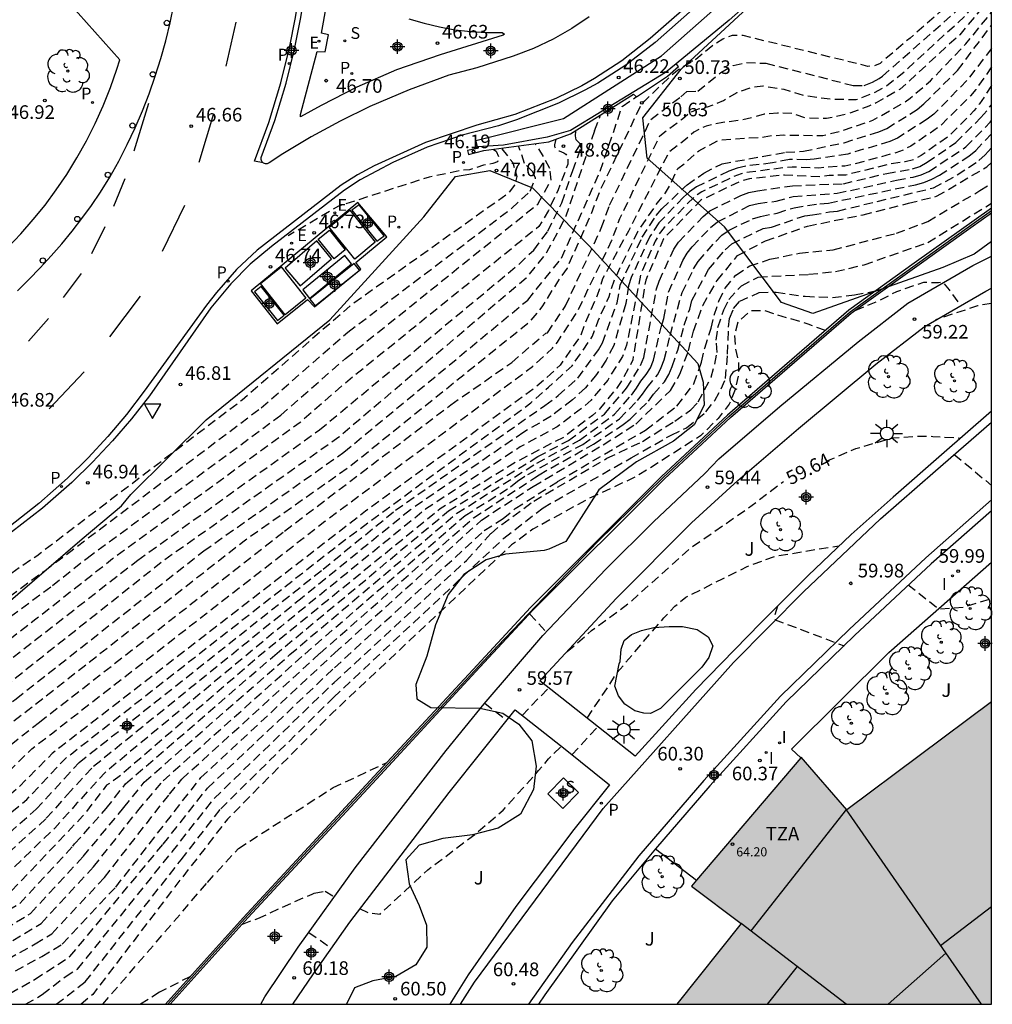
# Model space of a CAD drawing. Units: metres. Extents: x 579944 to 580295, y 4794040 to 4794290.
# Drawn here: x 580241 to 580294, y 4794040 to 4794094 of the extents above; entities that cross this region are included whole.
import ezdxf

# ---------------------------------------------------------------- set-up
doc = ezdxf.new("R2010")
doc.units = ezdxf.units.M
doc.header["$MEASUREMENT"] = 0
doc.linetypes.add('TRAZOS_NORMALES', pattern=[0.75, 0.5, -0.25])
for name, color, linetype in [('010106', 9, 'Continuous'), ('020194', 31, 'TRAZOS_NORMALES'), ('020195', 30, 'TRAZOS_NORMALES'), ('020204', 9, 'Continuous'), ('020307', 24, 'Continuous'), ('020308', 9, 'Continuous'), ('060108', 9, 'Continuous'), ('060113', 4, 'Continuous'), ('060124', 9, 'Continuous'), ('060134', 9, 'Continuous'), ('070105', 6, 'Continuous'), ('070108', 9, 'Continuous'), ('070111', 6, 'Continuous'), ('070112', 6, 'Continuous'), ('080109', 9, 'Continuous'), ('080110', 9, 'Continuous'), ('080201', 9, 'Continuous'), ('080303', 9, 'Continuous'), ('080311', 9, 'Continuous'), ('090111', 4, 'Continuous'), ('100105', 3, 'Continuous'), ('100106', 63, 'Continuous'), ('100116', 71, 'Continuous'), ('100202', 3, 'Continuous'), ('100302', 7, 'Continuous'), ('210203', 4, 'Continuous'), ('210204', 9, 'Continuous'), ('210205', 4, 'Continuous'), ('210303', 4, 'Continuous'), ('210304', 9, 'Continuous'), ('210305', 4, 'Continuous'), ('220205', 1, 'Continuous'), ('220207', 9, 'Continuous'), ('220305', 1, 'Continuous'), ('220307', 9, 'Continuous'), ('250206', 9, 'Continuous'), ('260101', 9, 'Continuous'), ('260202', 9, 'Continuous'), ('260205', 9, 'Continuous'), ('270104', 9, 'Continuous'), ('270204', 9, 'Continuous'), ('270304', 9, 'Continuous'), ('990501', 21, 'Continuous'), ('Centroides', 1, 'Continuous')]:
    doc.layers.add(name, color=color, linetype=linetype)
doc.layers.add('080111', color=7, linetype='Continuous', lineweight=30)
doc.styles.add('ARIAL', font='arial.ttf', dxfattribs={"height": 1})
doc.styles.add('ARIALI', font='ariali.ttf', dxfattribs={"height": 1})
doc.styles.add('ROMANS', font='romans__.ttf', dxfattribs={"height": 1})

# ---------------------------------------------------------------- blocks, each defined once
blk = doc.blocks.new('PLUVI2')
blk.add_circle((0, 0), 0.055)
blk = doc.blocks.new('REIND')
blk.add_circle((0, 0), 0.055)
blk = doc.blocks.new('SETRA')
at = {"linetype": 'Continuous'}
blk.add_lwpolyline([(0.451, 0.26), (-0.45, 0.26), (-0.001, -0.52)], close=True, dxfattribs=at)
blk = doc.blocks.new('COTAPU')
blk.add_circle((0, 0), 0.075)
blk = doc.blocks.new('ARBOL')
blk.add_circle((0, 0), 0.0587)
for centre, radius, start, end in [((-0.28, 0.855), 0.3, 359.2878, 173.6078), ((0.097, 0.97), 0.21, 23.1565, 160.4665), ((0.438, 0.881), 0.24, 301.578, 139.328), ((-0.564, 0.381), 0.532, 92.28, 254.58), ((0.656, 0.288), 0.443, 319.8556, 114.7656), ((-0.091, 0.321), 0.12, 119.14, 310.56), ((0.819, -0.249), 0.383, 235.5275, 62.0275), ((-0.556, -0.339), 0.555, 142.64, 266.54), ((-0.039, -0.384), 0.21, 189.64, 323.88), ((-0.301, -0.676), 0.45, 213.78, 295.32), ((0.299, -0.624), 0.532, 224.67, 0.24)]:
    blk.add_arc(centre, radius, start, end)
blk = doc.blocks.new('HUEPIV')
blk.add_circle((0, 0), 0.145)
blk = doc.blocks.new('PUNTO')
blk.add_circle((0, 0), 0.075)
blk = doc.blocks.new('REGELE')
blk.add_circle((0, 0), 0.055)
blk = doc.blocks.new('REGALU')
blk.add_circle((0, 0), 0.055)
blk = doc.blocks.new('SANEA')
blk.add_circle((0, 0), 0.055)
blk = doc.blocks.new('FAROLA')
for p, q in [((0, 0.355), (0, 0.755)), ((-0.355, 0), (-0.895, 0)), ((-0.63, 0.51), (-0.255, 0.245)), ((0.605, 0.49), (0.276, 0.223)), ((0.355, 0), (0.855, 0)), ((-0.65, -0.52), (-0.255, -0.24)), ((0, -0.355), (0, -0.755)), ((0.585, -0.52), (0.256, -0.246))]:
    blk.add_line(p, q)
blk.add_circle((0, 0), 0.355)
blk = doc.blocks.new('PLUVI3')
blk.add_circle((0, 0), 0.055)
blk = doc.blocks.new('Centroide')
for points in [[(0.402, 0), (-0.402, 0)], [(0, -0.402), (0, 0.402)]]:
    blk.add_lwpolyline(points)
for radius in [0.256, 0.159]:
    blk.add_circle((0, 0), radius)

msp = doc.modelspace()

# ---------------------------------------------------------------- hatches: boundary and pattern name
at = {"layer": '990501'}
msp.add_hatch(color=256, dxfattribs=at).paths.add_polyline_path([(580294.21, 4794056.919), (580286.256, 4794050.966), (580286.225, 4794051.002), (580283.74, 4794053.864), (580277.704, 4794046.778), (580280.44, 4794044.713), (580278.665, 4794042.494), (580276.89, 4794040.274), (580294.209, 4794040.274)], flags=0)

# ---------------------------------------------------------------- linework, layer by layer
at = {"layer": '010106'}
msp.add_lwpolyline([(579944.219, 4794040.281), (580294.209, 4794040.274), (580294.215, 4794290.267), (579944.225, 4794290.274)], close=True, dxfattribs=at)
at = {"layer": '020194', "flags": 128}
for points, elevation in [([(580294.211, 4794097.754), (580292.847, 4794096.156), (580289.732, 4794093.423), (580288.081, 4794092.029), (580287.761, 4794091.895), (580287.401, 4794091.864), (580280.549, 4794093.553), (580279.942, 4794093.567), (580279.421, 4794093.356), (580278.957, 4794093.076), (580277.934, 4794092.238), (580277.002, 4794091.69), (580276.517, 4794091.298), (580275.115, 4794089.957), (580274.968, 4794089.845), (580272.626, 4794084.949), (580272.122, 4794083.614), (580270.852, 4794080.768), (580270.33, 4794080.02), (580269.46, 4794078.63), (580268.78, 4794077.79), (580258.88, 4794069.83), (580253.08, 4794065.75), (580241.18, 4794056.43), (580238.38, 4794054.3), (580233.63, 4794050.75), (580232.69, 4794050.17), (580230.61, 4794049.36), (580229.11, 4794048.75), (580227.28, 4794048.12), (580225.35, 4794047.43), (580223.54, 4794046.86), (580221.86, 4794046.43), (580220.27, 4794046.08), (580218.23, 4794045.55), (580209.5, 4794043.88), (580195.82, 4794041.75), (580194.7, 4794042.49), (580193.107, 4794040.276)], 50.64), ([(580202.305, 4794040.276), (580211.32, 4794041.87), (580218.23, 4794043.55), (580219.87, 4794044.05), (580221.47, 4794044.48), (580223.07, 4794044.85), (580224.66, 4794045.29), (580226.96, 4794046), (580228.44, 4794046.44), (580230.63, 4794047.11), (580232.13, 4794047.63), (580233.62, 4794048.21), (580235.49, 4794049.37), (580239.86, 4794052.81), (580241.4, 4794054.32), (580242.46, 4794055.14), (580257.53, 4794066.84), (580268.96, 4794075.36), (580270.05, 4794076.36), (580270.325, 4794076.699), (580271.415, 4794078.362), (580273.32, 4794082.297), (580273.756, 4794083.501), (580275.96, 4794088.045), (580277.204, 4794088.984), (580277.551, 4794089.293), (580278.086, 4794089.531), (580278.584, 4794089.632), (580279.461, 4794089.986), (580280.215, 4794090.434), (580280.947, 4794090.698), (580281.628, 4794090.791), (580282.789, 4794090.605), (580283.955, 4794090.255), (580285.42, 4794090.063), (580286.762, 4794090.037), (580287.688, 4794090.385), (580288.418, 4794090.782), (580289.422, 4794091.578), (580292.02, 4794093.965), (580292.744, 4794094.623), (580294.211, 4794096.364)], 51.64), ([(580212.632, 4794040.276), (580216.27, 4794041.13), (580218.85, 4794041.79), (580220.4, 4794042.32), (580222.57, 4794042.9), (580224.24, 4794043.36), (580225.78, 4794043.79), (580227.34, 4794044.26), (580228.84, 4794044.69), (580230.4, 4794045.13), (580232.1, 4794045.7), (580232.83, 4794045.95), (580234.67, 4794046.71), (580237.17, 4794048.22), (580241.12, 4794051.54), (580243.25, 4794053.8), (580243.56, 4794054.04), (580258.6, 4794065.8), (580268.86, 4794073.35), (580269.831, 4794074.217), (580271.128, 4794075.388), (580272.257, 4794077.018), (580272.566, 4794077.87), (580273.167, 4794079.206), (580273.464, 4794080.136), (580274.754, 4794082.786), (580275.837, 4794084.363), (580276.266, 4794084.899), (580276.435, 4794085.175), (580276.951, 4794086.245), (580277.368, 4794086.56), (580278.095, 4794087.208), (580279.219, 4794087.815), (580281.703, 4794087.982), (580282.096, 4794088.056), (580282.745, 4794088.088), (580284.935, 4794088.06), (580285.866, 4794088.292), (580287.669, 4794088.895), (580289.34, 4794089.838), (580289.728, 4794090.115), (580290.844, 4794091.063), (580292.797, 4794093.099), (580294.21, 4794094.836)], 52.64), ([(580294.21, 4794091.833), (580293.345, 4794090.598), (580293.056, 4794090.243), (580291.357, 4794088.56), (580289.775, 4794087.48), (580289.378, 4794087.27), (580288.95, 4794087.115), (580286.619, 4794086.471), (580286.136, 4794086.381), (580284.698, 4794086.272), (580283.237, 4794086.324), (580282.787, 4794086.281), (580280.888, 4794086.045), (580280.44, 4794085.96), (580280.01, 4794085.793), (580278.267, 4794084.959), (580277.887, 4794084.717), (580276.196, 4794082.994), (580275.919, 4794082.644), (580275.701, 4794082.255), (580274.918, 4794080.458), (580274.125, 4794076.52), (580273.901, 4794075.903), (580273.092, 4794074.612), (580272.18, 4794073.511), (580271.849, 4794073.203), (580270.318, 4794072.044), (580268.28, 4794070.93), (580263.06, 4794067.5), (580255.1, 4794061.04), (580245.42, 4794053.01), (580243.87, 4794051.31), (580242.67, 4794049.97), (580239.41, 4794046.84), (580238.55, 4794046.31), (580236.44, 4794045.14), (580235.25, 4794044.57), (580233.74, 4794043.96), (580231.68, 4794043.12), (580230.11, 4794042.64), (580228.64, 4794042.06), (580227.01, 4794041.56), (580225.45, 4794041.16), (580223.78, 4794040.66), (580222.662, 4794040.275)], 54.14), ([(580270.23, 4794087.86), (580270.16, 4794087.55), (580270.16, 4794087.45), (580270.19, 4794087.39), (580270.3, 4794087.28), (580270.42, 4794087.21), (580270.67, 4794087.11), (580270.78, 4794087.04), (580270.89, 4794086.88), (580270.89, 4794086.49), (580270.37, 4794085.07), (580269.83, 4794083.94), (580269.3, 4794083.05), (580258.55, 4794074.36), (580256.16, 4794072.28), (580245.85, 4794064.77), (580241.63, 4794061.45), (580238.94, 4794059.39), (580237.58, 4794058.37), (580235.73, 4794056.97), (580234.86, 4794056.59), (580232.33, 4794054.94), (580230.21, 4794054.05), (580228.07, 4794053.22), (580225.9, 4794052.46), (580223.71, 4794051.78), (580221.5, 4794051.16), (580216.66, 4794050.01), (580203.53, 4794048.47), (580202.57, 4794048.22), (580199.2, 4794046.91), (580198.07, 4794047.64), (580196.57, 4794046.07), (580192.352, 4794040.276)], 48.64), ([(580266.8, 4794087.29), (580266.95, 4794087.19), (580267.11, 4794086.85), (580267.03, 4794086.61), (580266.77, 4794086.52), (580266.26, 4794086.43), (580265.48, 4794086.17), (580265.03, 4794086.14), (580263.26, 4794085.77), (580258.28, 4794084.17), (580255.5, 4794082.54)], 46.64), ([(580286.712, 4794078.444), (580287.978, 4794078.964), (580288.993, 4794079.479), (580290.49, 4794079.994), (580291.297, 4794079.974), (580291.502, 4794080.007), (580291.882, 4794079.575), (580292.469, 4794078.736)], 59.14), ([(580294.21, 4794078.827), (580293.44, 4794078.687), (580291.12, 4794077.921)], 59.14), ([(580285.068, 4794077.329), (580284.115, 4794077.689), (580282.439, 4794078.188), (580282.415, 4794078.176), (580281.747, 4794078.427), (580280.948, 4794078.422), (580280.261, 4794077.8), (580280.071, 4794077.12), (580280.123, 4794076.345), (580280.285, 4794075.57), (580280.277, 4794074.867), (580280.111, 4794074.127), (580279.777, 4794073.289), (580279.163, 4794072.498), (580278.199, 4794071.535), (580274.685, 4794069.31), (580272.027, 4794068.072), (580268.97, 4794066.406), (580267.8, 4794065.54), (580257.97, 4794056.33), (580252.17, 4794050.46), (580249.27, 4794046.73), (580244.76, 4794040.82), (580244.114, 4794040.275)], 59.14), ([(580271.952, 4794056.016), (580273.151, 4794057.793), (580273.55, 4794058.45), (580276.176, 4794061.524), (580276.789, 4794062.181), (580277.395, 4794062.666), (580279.406, 4794063.674), (580280.761, 4794064.356), (580282.341, 4794064.928), (580284.494, 4794065.283), (580285.8, 4794065.488)], 60.14), ([(580289.623, 4794063.355), (580291.303, 4794062.017), (580292.645, 4794062.125), (580294.21, 4794062.586)], 60.14), ([(580282.431, 4794062.177), (580282.276, 4794061.664), (580282.312, 4794061.423), (580286.096, 4794059.989)], 60.14), ([(580271.119, 4794053.996), (580272.542, 4794055.547)], 60.14), ([(580259.436, 4794045.544), (580259.891, 4794045.319), (580260.563, 4794045.235), (580263.191, 4794047.669), (580265.895, 4794049.711), (580267.33, 4794050.953), (580269.29, 4794053.125), (580269.833, 4794053.784), (580270.537, 4794054.464)], 60.14), ([(580256.64, 4794044.221), (580257.885, 4794043.373)], 60.14)]:
    msp.add_lwpolyline(points, dxfattribs=dict(at, elevation=elevation))
at = {"layer": '020194'}
for points, elevation in [([(580240.26, 4794054.57), (580241.82, 4794055.79), (580255.31, 4794066.3), (580264.46, 4794073.25), (580267.81, 4794075.58), (580269.68, 4794077.19), (580269.78, 4794077.21), (580270.773, 4794078.691), (580272.736, 4794082.971), (580273.191, 4794084.225), (580275.464, 4794088.945), (580277.122, 4794090.196), (580277.435, 4794090.476), (580278.056, 4794090.503), (580279.313, 4794091.531), (580280, 4794091.914), (580280.719, 4794092.067), (580281.786, 4794092.039), (580286.591, 4794090.812), (580287.194, 4794090.816), (580287.655, 4794090.989), (580288.019, 4794091.187), (580288.209, 4794091.326), (580292.626, 4794095.219)], 51.14), ([(580237.92, 4794047.76), (580241.65, 4794051), (580243.2, 4794052.69), (580244.01, 4794053.58), (580257.43, 4794064.21), (580261.41, 4794067.45), (580269.63, 4794073.21), (580270.365, 4794073.758), (580271.438, 4794074.713), (580272.592, 4794076.276), (580272.805, 4794076.654), (580273.61, 4794078.859), (580273.782, 4794079.831), (580274.986, 4794082.473), (580275.76, 4794083.656), (580276.071, 4794084.025), (580277.455, 4794085.353), (580278.379, 4794085.986), (580279.38, 4794086.51), (580282.894, 4794087.141), (580283.859, 4794087.195), (580286.1, 4794087.666), (580288, 4794088.256), (580288.446, 4794088.452), (580290.122, 4794089.489), (580290.491, 4794089.8), (580292.342, 4794091.64), (580294.21, 4794094.124)], 53.14), ([(580294.21, 4794092.85), (580292.854, 4794091.08), (580291.036, 4794089.239), (580290.662, 4794088.95), (580289.039, 4794087.917), (580288.611, 4794087.728), (580286.305, 4794087.042), (580284.449, 4794086.763), (580284.004, 4794086.724), (580283.085, 4794086.749), (580282.16, 4794086.551), (580280.683, 4794086.377), (580280.212, 4794086.26), (580279.75, 4794086.103), (580277.972, 4794085.233), (580277.598, 4794084.965), (580277.265, 4794084.67), (580275.911, 4794083.256), (580275.402, 4794082.5), (580274.386, 4794080.254), (580274.228, 4794079.792), (580274.083, 4794078.811), (580273.428, 4794076.507), (580273.008, 4794075.698), (580272.478, 4794074.919), (580271.87, 4794074.186), (580271.148, 4794073.516), (580269.976, 4794072.626), (580268.47, 4794071.74), (580262.23, 4794067.47), (580256.27, 4794062.63), (580244.7, 4794053.27), (580243.53, 4794052), (580242.17, 4794050.47), (580238.66, 4794047.3)], 53.64), ([(580192.899, 4794040.276), (580192.96, 4794040.36), (580195.73, 4794044.23), (580196.84, 4794043.46), (580208.36, 4794045.18), (580216.98, 4794046.27), (580219.21, 4794046.74), (580220.88, 4794047.16), (580222.53, 4794047.51), (580224.1, 4794048.02), (580226.34, 4794048.81), (580227.83, 4794049.37), (580229.51, 4794050.06), (580230.95, 4794050.65), (580232.7, 4794051.44), (580237.99, 4794055.07), (580240.54, 4794057.08), (580250.86, 4794065.21), (580258.58, 4794070.65), (580268.69, 4794079.01), (580270.55, 4794081.32), (580272.675, 4794086.096), (580273.888, 4794089.66), (580274.67, 4794090.199)], 50.14), ([(580238.81, 4794044.7), (580240.74, 4794045.82), (580243.66, 4794048.97), (580243.76, 4794049.1), (580245.5, 4794051.04), (580246.56, 4794052.4), (580254.77, 4794059.48), (580264.33, 4794067.41), (580269.243, 4794070.399), (580270.93, 4794071.288), (580272.905, 4794072.741), (580274.129, 4794074.164), (580274.902, 4794075.406), (580275.073, 4794075.848), (580275.778, 4794079.631), (580275.925, 4794080.046), (580276.722, 4794081.804), (580276.986, 4794082.192), (580278.345, 4794083.61), (580278.703, 4794083.91), (580280.411, 4794084.762), (580280.857, 4794084.933), (580281.33, 4794085.022), (580283.25, 4794085.295), (580286.059, 4794085.41), (580288.441, 4794085.974), (580289.857, 4794086.224), (580290.265, 4794086.359), (580290.667, 4794086.587), (580292.246, 4794087.668), (580293.622, 4794089.042), (580294.21, 4794089.748)], 55.14), ([(580239.92, 4794044.42), (580241.33, 4794045.26), (580244.23, 4794048.4), (580246.47, 4794051.1), (580247.59, 4794052.49), (580255.6, 4794059.51), (580264.79, 4794067.28), (580269.187, 4794070.041), (580271.531, 4794071.307), (580273.468, 4794072.725), (580274.405, 4794073.785), (580274.667, 4794074.155), (580274.905, 4794074.547), (580275.198, 4794074.915), (580275.448, 4794075.29), (580275.615, 4794075.695), (580276.026, 4794077.523), (580276.173, 4794077.989), (580276.438, 4794079.438), (580277.218, 4794081.185), (580277.455, 4794081.585), (580277.737, 4794081.938), (580278.748, 4794083), (580279.126, 4794083.31), (580280.9, 4794084.206), (580281.375, 4794084.325), (580282.358, 4794084.449), (580283.292, 4794084.712), (580285.717, 4794084.881), (580288.985, 4794085.608), (580289.898, 4794085.774), (580290.339, 4794085.893), (580290.759, 4794086.086), (580292.802, 4794087.428), (580294.135, 4794088.793), (580294.21, 4794088.887)], 55.64), ([(580210.13, 4794048.09), (580216.45, 4794048.49), (580219.65, 4794049.05), (580222.81, 4794049.83), (580225.91, 4794050.82), (580228.92, 4794052.03), (580231.85, 4794053.45), (580233.27, 4794054.23), (580236.41, 4794056.29), (580239.19, 4794058.44), (580247.24, 4794064.71), (580257.23, 4794071.87), (580268.21, 4794080.99), (580269.02, 4794081.76), (580269.8, 4794082.8), (580270.57, 4794084.36), (580271.17, 4794086.13), (580271.62, 4794087.4), (580271.57, 4794087.61), (580271.36, 4794087.83), (580271.32, 4794088.04), (580271.34, 4794088.29), (580271.37, 4794088.37)], 49.14), ([(580240.35, 4794043.78), (580241.91, 4794044.71), (580244.8, 4794047.83), (580247.23, 4794050.92), (580248.63, 4794052.57), (580256.42, 4794059.54), (580265.24, 4794067.16), (580267.75, 4794068.73), (580268.12, 4794069.04), (580268.69, 4794069.42), (580271.714, 4794071.073), (580273.744, 4794072.479), (580274.733, 4794073.481), (580275.013, 4794073.83), (580275.266, 4794074.195), (580275.841, 4794074.907), (580276.037, 4794075.305), (580276.2, 4794075.724), (580276.52, 4794077.069), (580277.18, 4794079.422), (580277.818, 4794080.722), (580278.069, 4794081.134), (580279.031, 4794082.238), (580279.374, 4794082.578), (580279.765, 4794082.848), (580281.055, 4794083.474), (580281.501, 4794083.611), (580282.418, 4794083.797), (580283.345, 4794084.09), (580284.766, 4794084.307), (580285.244, 4794084.34), (580290.026, 4794085.354), (580290.488, 4794085.477), (580290.922, 4794085.656), (580291.338, 4794085.872), (580292.967, 4794086.928), (580293.34, 4794087.243), (580294.21, 4794088.164)], 56.14), ([(580195.09, 4794045.73), (580192.32, 4794040.96), (580196.54, 4794046.14), (580198.27, 4794048.02), (580199.45, 4794047.34), (580203.43, 4794048.88), (580212.59, 4794050.75), (580218.59, 4794051.8), (580224.65, 4794053.36), (580226.83, 4794053.93), (580228.97, 4794054.66), (580231.05, 4794055.53), (580233.07, 4794056.54), (580235.01, 4794057.7), (580237.83, 4794059.81), (580242.54, 4794063.31), (580244.45, 4794064.82), (580255.1, 4794072.68), (580258.67, 4794075.8), (580269.24, 4794084.29), (580269.97, 4794085.6), (580269.91, 4794086.25), (580269.56, 4794086.91), (580269.12, 4794087.61)], 48.14), ([(580234.29, 4794058.42), (580237.15, 4794060.5), (580242.11, 4794064.12), (580254.03, 4794073.09), (580258.8, 4794077.25), (580267.8, 4794084.05), (580268.82, 4794084.99), (580269.12, 4794085.71), (580268.97, 4794086.06), (580268.52, 4794086.52), (580268.19, 4794087.47)], 47.64), ([(580240.09, 4794042.76), (580241.59, 4794043.6), (580242.5, 4794044.15), (580245.4, 4794047.25), (580248.97, 4794051.83), (580249.66, 4794052.66), (580257.25, 4794059.57), (580265.7, 4794067.03), (580269.062, 4794069.225), (580269.312, 4794069.402), (580272.317, 4794071.088), (580273.945, 4794072.163), (580274.327, 4794072.462), (580275.326, 4794073.451), (580275.612, 4794073.834), (580276.223, 4794074.516), (580276.446, 4794074.92), (580276.641, 4794075.351), (580276.945, 4794076.259), (580277.301, 4794077.628), (580277.602, 4794078.508), (580277.715, 4794078.979), (580278.638, 4794080.686), (580279.554, 4794081.779), (580279.914, 4794082.108), (580281.638, 4794082.949), (580282.099, 4794083.022), (580283.931, 4794083.646), (580284.352, 4794083.688), (580285.294, 4794083.861), (580285.73, 4794083.907), (580291.014, 4794085.18), (580292.322, 4794085.892), (580293.516, 4794086.685), (580293.85, 4794086.99), (580294.21, 4794087.382)], 56.64), ([(580239.54, 4794040.51), (580241.58, 4794041.65), (580243.5, 4794042.9), (580248.63, 4794049.08), (580251.07, 4794052.17), (580258.05, 4794058.78), (580266.3, 4794066.33), (580267.34, 4794066.99), (580268, 4794067.54), (580270.327, 4794069.022), (580275.171, 4794071.86), (580276.896, 4794073.178), (580277.835, 4794074.408), (580278.252, 4794075.598), (580278.43, 4794076.362), (580278.787, 4794077.455), (580278.953, 4794078.183), (580279.203, 4794078.948), (580279.55, 4794079.665), (580280.14, 4794080.383), (580280.901, 4794080.884), (580282.013, 4794081.254), (580283.635, 4794081.591), (580285.488, 4794081.771), (580288.973, 4794082.687), (580290.702, 4794083.327), (580293.565, 4794085.028), (580294.21, 4794085.444)], 57.64), ([(580241.06, 4794040.275), (580241.98, 4794040.81), (580243.24, 4794041.79), (580243.92, 4794042.21), (580249.12, 4794048.66), (580251.44, 4794051.6), (580258.03, 4794057.97), (580265.32, 4794064.69), (580266.67, 4794066.17), (580267.26, 4794066.67), (580269.024, 4794067.955), (580273.047, 4794070.304), (580275.005, 4794071.236), (580276.779, 4794072.349), (580277.672, 4794072.972), (580278.07, 4794073.41), (580278.777, 4794074.772), (580278.98, 4794075.488), (580279.11, 4794076.131), (580279.057, 4794076.809), (580279.15, 4794077.501), (580279.472, 4794078.472), (580279.748, 4794079.031), (580280.446, 4794079.798), (580281.377, 4794080.276), (580284.162, 4794080.425), (580285.628, 4794080.579), (580287.201, 4794080.952), (580290.696, 4794082.171), (580294.21, 4794084.339)], 58.14), ([(580242.75, 4794040.275), (580244.34, 4794041.51), (580249.624, 4794048.223), (580251.8, 4794051.03), (580258, 4794057.15), (580267.38, 4794065.91), (580269.533, 4794067.586), (580274.377, 4794070.33), (580276.587, 4794071.587), (580277.433, 4794071.979), (580278.495, 4794072.858), (580278.976, 4794073.491), (580279.336, 4794074.123), (580279.575, 4794074.694), (580279.688, 4794076.04), (580279.742, 4794077.518), (580279.799, 4794078.004), (580280.015, 4794078.538), (580280.352, 4794078.94), (580281.427, 4794079.419), (580282.359, 4794079.448), (580283.961, 4794079.215), (580285.464, 4794079.151), (580286.663, 4794079.291), (580287.822, 4794079.51)], 58.64), ([(580252.99, 4794044.69), (580253.84, 4794044.99), (580255.19, 4794045.62), (580256.828, 4794046.34), (580256.936, 4794046.384), (580257.542, 4794046.494), (580258.042, 4794046.185)], 60.14), ([(580250.13, 4794041.8), (580248.43, 4794040.94), (580247.377, 4794040.275)], 60.14)]:
    msp.add_lwpolyline(points, dxfattribs=dict(at, elevation=elevation))
at = {"layer": '020195', "flags": 128}
for points, elevation in [([(580294.211, 4794095.691), (580292.457, 4794093.604), (580289.183, 4794090.609), (580287.869, 4794089.862), (580287.464, 4794089.668), (580286.33, 4794089.258), (580285.137, 4794088.988), (580283.995, 4794089.02), (580283.213, 4794089.274), (580282.431, 4794089.289), (580281.694, 4794089.229), (580281.138, 4794089.063), (580280.296, 4794088.883), (580279.424, 4794088.776), (580278.509, 4794088.58), (580277.823, 4794088.251), (580277.286, 4794087.772), (580276.455, 4794087.145), (580274.226, 4794082.798), (580272.812, 4794080.181), (580272.515, 4794079.251), (580271.914, 4794077.915), (580271.605, 4794077.063), (580270.476, 4794075.433), (580269.94, 4794074.926), (580269.05, 4794074.15), (580259.76, 4794067.39), (580243.09, 4794054.51), (580242.53, 4794054.07), (580240.56, 4794052.1), (580236.42, 4794048.68), (580234.08, 4794047.23), (580232.52, 4794046.62), (580231.01, 4794046.12), (580229.41, 4794045.66), (580227.9, 4794045.26), (580226.39, 4794044.81), (580224.85, 4794044.38), (580223.25, 4794043.96), (580221.67, 4794043.58), (580220.09, 4794043.15), (580218.55, 4794042.61), (580217.06, 4794042.17), (580216.19, 4794041.95), (580214.52, 4794041.64), (580213.68, 4794041.46), (580212.23, 4794041.05), (580210.56, 4794040.68), (580208.85, 4794040.35), (580208.214, 4794040.276)], 52.14), ([(580294.21, 4794090.803), (580293.548, 4794089.798), (580293.239, 4794089.412), (580291.913, 4794088.06), (580290.329, 4794086.96), (580289.919, 4794086.72), (580289.462, 4794086.615), (580288.527, 4794086.468), (580286.193, 4794085.885), (580285.275, 4794085.862), (580284.791, 4794085.787), (580282.822, 4794085.886), (580280.9, 4794085.678), (580280.435, 4794085.562), (580278.216, 4794084.504), (580276.156, 4794082.373), (580275.18, 4794080.106), (580274.469, 4794075.725), (580274.266, 4794075.297), (580273.799, 4794074.47), (580273.524, 4794074.085), (580272.612, 4794072.985), (580272.251, 4794072.659), (580270.661, 4794071.462), (580268.09, 4794070.13), (580263.88, 4794067.53), (580253.94, 4794059.45), (580246.14, 4794052.74), (580245.52, 4794052.32), (580244.2, 4794050.62), (580240.16, 4794046.38), (580238.39, 4794045.34), (580237.03, 4794044.62), (580235.54, 4794043.9), (580234.05, 4794043.29), (580232.59, 4794042.66), (580231.85, 4794042.37), (580230.28, 4794041.89), (580228.83, 4794041.26), (580227.16, 4794040.75), (580225.6, 4794040.35), (580225.357, 4794040.275)], 54.64), ([(580272.361, 4794088.319), (580272.701, 4794089.205)], 49.64), ([(580272.361, 4794088.319), (580270.79, 4794083.62), (580269.73, 4794081.62), (580268.6, 4794080.22), (580258.29, 4794071.46), (580248.63, 4794064.66), (580239.9, 4794057.73), (580237.14, 4794055.55), (580231.77, 4794052.13), (580229.82, 4794051.35), (580228.37, 4794050.67), (580226.86, 4794050.02), (580225.42, 4794049.45), (580223.91, 4794048.93), (580223.17, 4794048.64), (580222.35, 4794048.4), (580220.68, 4794048.06), (580218.99, 4794047.64), (580217.5, 4794047.35), (580210.93, 4794046.8), (580208.37, 4794046.8), (580206.77, 4794046.78), (580205.22, 4794046.61), (580203.66, 4794046.37), (580202.83, 4794046.26), (580197.86, 4794045.18), (580196.77, 4794045.97), (580192.665, 4794040.276)], 49.64), ([(580267.26, 4794087.33), (580267.87, 4794086.57), (580268.09, 4794085.8), (580267.97, 4794085.32), (580267.57, 4794084.84), (580258.93, 4794078.7), (580252.97, 4794073.5), (580241.67, 4794064.93), (580239.55, 4794063.48), (580237.34, 4794062.17), (580236.13, 4794061.53), (580233.87, 4794060.48), (580231.66, 4794059.64), (580229.51, 4794058.99), (580227.33, 4794058.47), (580225.13, 4794058.07), (580222.9, 4794057.81), (580220.66, 4794057.67)], 47.14), ([(580285.111, 4794070.141), (580286.742, 4794070.847), (580288.787, 4794071.428), (580290.131, 4794071.532), (580290.98, 4794071.513), (580292.503, 4794071.417)], 59.64), ([(580292.156, 4794070.513), (580294.21, 4794068.818)], 59.64), ([(580270.862, 4794059.671), (580272.207, 4794060.828), (580274.283, 4794062.354), (580277.672, 4794065.39), (580280.822, 4794067.565), (580282.705, 4794068.994), (580282.767, 4794069.026)], 59.64), ([(580268.791, 4794061.753), (580269.714, 4794060.753)], 59.64), ([(580268.383, 4794056.167), (580269.845, 4794057.684)], 59.64), ([(580266.321, 4794056.837), (580267.536, 4794055.903)], 59.64)]:
    msp.add_lwpolyline(points, dxfattribs=dict(at, elevation=elevation))
at = {"layer": '020195'}
for points, elevation in [([(580240.51, 4794042.12), (580241.95, 4794042.9), (580243.08, 4794043.59), (580246.02, 4794046.72), (580250.7, 4794052.74), (580258.08, 4794059.6), (580266.15, 4794066.91), (580268.991, 4794068.762), (580272.848, 4794071.051), (580274.631, 4794072.191), (580276.552, 4794074.039), (580277.065, 4794074.936), (580277.529, 4794076.211), (580277.805, 4794077.295), (580278.315, 4794078.711), (580279.108, 4794080.082), (580280.231, 4794081.454), (580281.78, 4794082.263), (580284.083, 4794083.077), (580287.14, 4794083.706), (580289.633, 4794084.333), (580291.185, 4794084.718), (580293.954, 4794086.335), (580294.21, 4794086.584)], 57.14), ([(580245.305, 4794040.275), (580251.07, 4794046.98), (580252.77, 4794048.85), (580257.98, 4794052.19), (580260.95, 4794053.58)], 59.64)]:
    msp.add_lwpolyline(points, dxfattribs=dict(at, elevation=elevation))
at = {"layer": '060108', "flags": 128}
for points in [[(580287.711, 4794103.802), (580275.699, 4794093.177), (580274.082, 4794091.928), (580272.541, 4794090.943), (580271.832, 4794090.548), (580270.39, 4794089.84), (580268.07, 4794088.92), (580267.08, 4794088.6), (580265.09, 4794088.08), (580263.15, 4794087.41), (580261.27, 4794086.58), (580259.47, 4794085.62), (580258.61, 4794085.06), (580254.59, 4794081.95), (580253.42, 4794080.98), (580252.35, 4794079.91), (580251.26, 4794078.59), (580247.87, 4794073.75), (580246.89, 4794072.48), (580245.85, 4794071.26), (580244.75, 4794070.09), (580243.6, 4794068.98), (580241.99, 4794067.56), (580240.29, 4794066.25)], [(580254.135, 4794086.559), (580254.065, 4794086.63), (580254.023, 4794086.744), (580254.03, 4794086.857), (580254.771, 4794088.884), (580255.4, 4794090.947), (580255.863, 4794092.808), (580256.194, 4794094.452), (580256.454, 4794096.109), (580256.644, 4794097.776), (580256.713, 4794098.612), (580256.792, 4794098.743), (580256.915, 4794098.824)], [(580240.607, 4794079.521), (580241.246, 4794080.141), (580241.867, 4794080.778), (580242.47, 4794081.433), (580243.053, 4794082.105), (580243.617, 4794082.794), (580244.162, 4794083.498), (580244.686, 4794084.218), (580245.189, 4794084.952), (580245.691, 4794085.763), (580246.186, 4794086.652), (580246.651, 4794087.557), (580247.084, 4794088.477), (580247.486, 4794089.412), (580247.856, 4794090.359), (580248.194, 4794091.319), (580248.499, 4794092.289), (580248.771, 4794093.27), (580249.009, 4794094.255), (580249.213, 4794095.245)], [(580272.071, 4794094.596), (580271.12, 4794093.95), (580270.097, 4794093.365), (580269.007, 4794092.848), (580267.88, 4794092.419), (580265.887, 4794091.781), (580264.353, 4794091.381), (580262.157, 4794090.579), (580260.009, 4794089.655), (580258.377, 4794088.854), (580256.78, 4794087.983), (580255.223, 4794087.043), (580254.46, 4794086.548), (580254.36, 4794086.505), (580254.252, 4794086.504), (580254.15, 4794086.543), (580254.135, 4794086.559)], [(580254.012, 4794040.275), (580254.23, 4794040.69), (580256.059, 4794043.408), (580259.187, 4794047.787), (580264.199, 4794054.236), (580266.285, 4794056.796), (580269.526, 4794060.553), (580272.982, 4794064.21), (580275.602, 4794066.813), (580278.432, 4794069.473), (580279.21, 4794070.269), (580282.566, 4794073.147), (580286.865, 4794076.718), (580289.61, 4794078.837), (580293.174, 4794080.905), (580294.21, 4794081.426)], [(580294.21, 4794072.892), (580291.449, 4794070.495), (580288.795, 4794068.172), (580286.486, 4794066.112), (580284.114, 4794063.862), (580281.488, 4794061.244), (580277.934, 4794057.588), (580274.602, 4794053.93), (580270.918, 4794056.838), (580269.358, 4794058.069), (580273.56, 4794062.596), (580277.698, 4794066.76), (580280.245, 4794069.08), (580283.58, 4794071.939), (580287.85, 4794075.487), (580290.511, 4794077.541), (580293.901, 4794079.505), (580294.21, 4794079.66)], [(580294.21, 4794067.425), (580290.89, 4794064.5), (580286.678, 4794060.566), (580282.915, 4794056.904), (580278.718, 4794052.295), (580275.711, 4794048.828)], [(580283.71, 4794053.829), (580283.199, 4794054.301), (580288.556, 4794059.616), (580294.21, 4794064.588)], [(580255.767, 4794040.275), (580256.9, 4794041.95), (580258.9, 4794044.794), (580264.368, 4794051.915), (580267.993, 4794056.479), (580270.741, 4794054.304), (580273.197, 4794052.35), (580271.23, 4794049.892), (580268.033, 4794045.647), (580265.42, 4794041.901), (580264.404, 4794040.274)], [(580275.711, 4794048.828), (580273.342, 4794045.97), (580269.626, 4794040.79), (580269.273, 4794040.274)]]:
    msp.add_lwpolyline(points, dxfattribs=at)
at = {"layer": '060113', "flags": 128}
for points in [[(580287.523, 4794104.001), (580275.434, 4794093.391), (580273.863, 4794092.162), (580272.36, 4794091.187), (580271.67, 4794090.8), (580270.24, 4794090.09), (580267.98, 4794089.22), (580265.89, 4794088.62), (580263.07, 4794087.67), (580260.24, 4794086.4), (580259.33, 4794085.9), (580258.43, 4794085.32), (580253.8, 4794081.76), (580252.66, 4794080.69), (580251.56, 4794079.43), (580251.02, 4794078.72), (580247.58, 4794073.99), (580246.61, 4794072.72), (580245.59, 4794071.5), (580244.51, 4794070.34), (580243.37, 4794069.22), (580241.79, 4794067.82), (580240.13, 4794066.52)], [(580254.135, 4794086.559), (580253.651, 4794086.641), (580254.436, 4794088.781), (580255.1, 4794090.96), (580255.58, 4794092.89), (580255.914, 4794094.556), (580256.179, 4794096.233), (580256.375, 4794097.921), (580256.446, 4794098.767), (580256.915, 4794098.824)], [(580265.92, 4794087.43), (580265.92, 4794087.35), (580265.37, 4794087.24), (580265.43, 4794087.01), (580266.28, 4794087.24), (580269.85, 4794087.72), (580271.04, 4794088.16), (580274.513, 4794090.339), (580274.681, 4794090.189), (580276.389, 4794091.323), (580276.986, 4794091.848), (580276.857, 4794092.003)]]:
    msp.add_lwpolyline(points, dxfattribs=at)
at = {"layer": '060124', "flags": 128}
for points in [[(580259.34, 4794084.38), (580253.47, 4794079.52), (580254.91, 4794077.71), (580256.58, 4794079.04), (580256.95, 4794078.64), (580259.5, 4794080.7), (580259.23, 4794081.07), (580260.93, 4794082.49), (580259.34, 4794084.38)], [(580258.63, 4794081.46), (580256.32, 4794079.57), (580256.69, 4794079.1), (580259, 4794081), (580258.63, 4794081.46)], [(580270.659, 4794052.73), (580271.48, 4794051.93), (580270.62, 4794051.047), (580269.799, 4794051.847), (580270.659, 4794052.73)]]:
    msp.add_lwpolyline(points, dxfattribs=at)
at = {"layer": '060134', "flags": 128}
for points in [[(580264.989, 4794040.274), (580265.752, 4794041.484), (580272.845, 4794051.052), (580280.009, 4794059.076), (580283.868, 4794062.956), (580288.103, 4794066.969), (580291.131, 4794069.622), (580294.21, 4794072.297)], [(580294.21, 4794068.016), (580290.595, 4794064.832), (580286.369, 4794060.885), (580282.6, 4794057.218), (580278.384, 4794052.588), (580274.794, 4794048.438), (580271.137, 4794043.666), (580268.734, 4794040.274)]]:
    msp.add_lwpolyline(points, dxfattribs=at)
at = {"layer": '070105', "flags": 128}
for points in [[(580294.21, 4794084.068), (580289.943, 4794081.039), (580286.358, 4794078.454), (580279.678, 4794072.685), (580276.044, 4794069.296), (580268.846, 4794062.097), (580265.91, 4794058.93), (580260.24, 4794052.82), (580253.03, 4794045.03), (580248.756, 4794040.275)], [(580249.014, 4794040.275), (580253.31, 4794045.05), (580260.37, 4794052.66), (580266.06, 4794058.81), (580268.997, 4794061.975), (580276.214, 4794069.184), (580279.851, 4794072.549), (580286.488, 4794078.283), (580293.062, 4794082.995), (580294.21, 4794083.804)], [(580275.711, 4794048.828), (580277.979, 4794047.101)]]:
    msp.add_lwpolyline(points, dxfattribs=at)
at = {"layer": '070108', "flags": 128}
for points in [[(580279.767, 4794072.615), (580286.425, 4794078.366), (580293.004, 4794083.082), (580294.21, 4794083.932)], [(580276.141, 4794069.249), (580279.767, 4794072.615)], [(580267.019, 4794059.981), (580272.549, 4794065.721), (580276.141, 4794069.249)], [(580260.3, 4794052.73), (580265.99, 4794058.88), (580267.019, 4794059.981)], [(580260.3, 4794052.73), (580253.11, 4794044.97), (580248.884, 4794040.275)]]:
    msp.add_lwpolyline(points, dxfattribs=at)
at = {"layer": '070111', "flags": 128}
for points in [[(580265.83, 4794087.79), (580270.66, 4794089), (580276.054, 4794092.445), (580294.211, 4794108.485)], [(580294.211, 4794107.17), (580279.765, 4794094.408), (580276.857, 4794092.003)], [(580265.92, 4794087.43), (580265.83, 4794087.79)]]:
    msp.add_lwpolyline(points, dxfattribs=at)
at = {"layer": '070112', "flags": 128}
msp.add_lwpolyline([(580276.857, 4794092.003), (580276.27, 4794091.518), (580271.05, 4794088.33), (580269.76, 4794087.96), (580267.36, 4794087.53), (580265.92, 4794087.43)], dxfattribs=at)
at = {"layer": '080109', "flags": 128}
for points in [[(580294.209, 4794045.635), (580291.405, 4794043.495)], [(580288.514, 4794040.274), (580291.687, 4794043.09)], [(580283.519, 4794042.348), (580281.863, 4794040.274)]]:
    msp.add_lwpolyline(points, dxfattribs=at)
at = {"layer": '080110', "flags": 128}
for points in [[(580286.225, 4794051.002), (580280.961, 4794044.317)], [(580286.207, 4794050.979), (580293.643, 4794040.274)], [(580286.213, 4794040.274), (580280.44, 4794044.713)]]:
    msp.add_lwpolyline(points, dxfattribs=at)
at = {"layer": '080111', "flags": 128}
for points in [[(580294.21, 4794056.919), (580286.256, 4794050.966), (580283.74, 4794053.864), (580283.71, 4794053.829)], [(580283.71, 4794053.829), (580277.979, 4794047.101)], [(580277.979, 4794047.101), (580277.704, 4794046.778), (580280.44, 4794044.713), (580276.89, 4794040.274)]]:
    msp.add_lwpolyline(points, dxfattribs=at)
at = {"layer": '090111', "flags": 128}
for points in [[(580259.41, 4794084.24), (580259.01, 4794083.95), (580260.39, 4794082.24), (580260.79, 4794082.54), (580259.41, 4794084.24)], [(580259.14, 4794081.02), (580256.7, 4794079.05), (580257, 4794078.69), (580259.44, 4794080.66), (580259.14, 4794081.02)], [(580254.03, 4794079.76), (580253.66, 4794079.46), (580254.92, 4794077.88), (580255.29, 4794078.18), (580254.03, 4794079.76)]]:
    msp.add_lwpolyline(points, dxfattribs=at)
at = {"layer": '100105', "flags": 128}
msp.add_lwpolyline([(580230.49, 4794075.401), (580232.207, 4794076.213), (580233.857, 4794077.118), (580235.577, 4794078.204), (580237.342, 4794079.491), (580238.586, 4794080.51), (580239.355, 4794081.195), (580240.095, 4794081.912), (580240.806, 4794082.658), (580241.484, 4794083.433), (580242.13, 4794084.235), (580242.743, 4794085.063), (580243.321, 4794085.916), (580243.885, 4794086.828), (580244.409, 4794087.765), (580244.892, 4794088.722), (580245.334, 4794089.7), (580245.733, 4794090.696), (580246.089, 4794091.708), (580246.251, 4794092.219), (580243.49, 4794095.308)], dxfattribs=at)
at = {"layer": '100106', "color": 63, "flags": 128}
for points in [[(580294.21, 4794082.227), (580293.247, 4794081.533), (580291.523, 4794080.797), (580284.375, 4794078.277), (580282.644, 4794078.869), (580279.516, 4794083.033), (580275.262, 4794086.816), (580275.027, 4794089.037), (580277.137, 4794091.711), (580284.863, 4794098.87), (580294.211, 4794106.575)], [(580273.718, 4794058.996), (580273.777, 4794059.134), (580273.822, 4794059.814), (580273.988, 4794060.275), (580274.394, 4794060.609), (580274.952, 4794060.841), (580275.636, 4794060.992), (580276.472, 4794061.061), (580277.209, 4794061.048), (580278.01, 4794060.893), (580278.619, 4794060.494), (580278.868, 4794059.993), (580278.662, 4794059.343), (580278.262, 4794058.812), (580276.002, 4794056.545), (580275.45, 4794056.278), (580275.082, 4794056.28), (580274.575, 4794056.407), (580274.04, 4794056.776), (580273.687, 4794057.233), (580273.487, 4794057.776), (580273.718, 4794058.996)]]:
    msp.add_lwpolyline(points, dxfattribs=at)
at = {"layer": '100106', "color": 63}
msp.add_lwpolyline([(580239.71, 4794062.05), (580244.17, 4794065.87), (580246.34, 4794067.7), (580246.86, 4794068.32), (580250.99, 4794072.43), (580257.8, 4794077.93), (580262.97, 4794083.59), (580264.71, 4794085.8), (580266.61, 4794086.13), (580268.96, 4794085.18), (580272.058, 4794082.014), (580278.056, 4794075.512), (580278.337, 4794074.487), (580278.393, 4794073.235), (580277.848, 4794072.155), (580276.701, 4794071.247), (580274.68, 4794070.108), (580272.61, 4794068.569), (580270.795, 4794065.734), (580269.843, 4794065.301), (580269.602, 4794065.231), (580267.47, 4794065.03), (580266.4, 4794064.72), (580265.17, 4794063.91), (580264.32, 4794062.81), (580263.62, 4794061.14), (580263.14, 4794059.43), (580262.54, 4794057.87), (580262.58, 4794057.08), (580263.36, 4794056.59), (580266.056, 4794056.554), (580267.325, 4794056.281), (580268.2, 4794055.676), (580268.906, 4794054.759), (580269.154, 4794053.379), (580269.016, 4794052.094), (580268.285, 4794050.736), (580267.067, 4794049.957), (580265.65, 4794049.589), (580264.024, 4794049.385), (580262.718, 4794049.032), (580261.984, 4794048.224), (580262.162, 4794046.897), (580262.724, 4794045.7), (580263.112, 4794044.622), (580263.139, 4794043.425), (580262.533, 4794042.436), (580261.44, 4794041.802), (580260.168, 4794041.573), (580259.155, 4794041.179), (580258.712, 4794040.275)], dxfattribs=at)
at = {"layer": '100116', "flags": 128}
msp.add_lwpolyline([(580262.154, 4794094.484), (580262.986, 4794094.232), (580263.831, 4794094.03), (580264.687, 4794093.877), (580265.55, 4794093.776), (580266.417, 4794093.726), (580267.286, 4794093.728), (580267.405, 4794093.638), (580267.334, 4794093.57), (580263.88, 4794092.499), (580261.474, 4794091.666), (580259.287, 4794090.727), (580257.316, 4794089.718), (580256.19, 4794089.094), (580256.188, 4794089.223), (580257.11, 4794092.685), (580257.542, 4794092.655), (580257.731, 4794093.606), (580257.348, 4794093.68), (580257.896, 4794096.75)], dxfattribs=at)
at = {"layer": '260101', "flags": 128}
for points in [[(580252.621, 4794094.299), (580252.081, 4794091.865)], [(580247.033, 4794087.214), (580247.85, 4794089.835)], [(580251.391, 4794089.257), (580250.591, 4794086.567)], [(580245.911, 4794084.17), (580246.547, 4794085.704)], [(580249.803, 4794084.209), (580248.569, 4794081.688)], [(580244.699, 4794081.57), (580245.445, 4794083.054)], [(580243.152, 4794079.145), (580244.145, 4794080.476)], [(580247.364, 4794079.23), (580245.678, 4794076.987)], [(580241.229, 4794076.751), (580242.323, 4794078)], [(580244.283, 4794075.067), (580242.365, 4794073.019)]]:
    msp.add_lwpolyline(points, dxfattribs=at)
at = {"layer": '270104', "flags": 128}
for points in [[(580258.9, 4794083.96), (580260.3, 4794082.19), (580259.17, 4794081.25), (580257.77, 4794083.01), (580258.9, 4794083.96)], [(580257.78, 4794082.85), (580258.65, 4794081.77), (580258.03, 4794081.27), (580257.16, 4794082.35), (580257.78, 4794082.85)], [(580257.08, 4794082.26), (580255.35, 4794080.77), (580256.16, 4794079.79), (580257.89, 4794081.28), (580257.08, 4794082.26)], [(580255.12, 4794080.84), (580256.48, 4794079.11), (580255.35, 4794078.19), (580253.99, 4794079.92), (580255.12, 4794080.84)]]:
    msp.add_lwpolyline(points, dxfattribs=at)

# ---------------------------------------------------------------- block references
at = {"layer": '020204'}
for p, rotation in [((580263.719, 4794093.143, 46.63), 359.9987685839998), ((580257.6, 4794091.077, 46.699), 359.9987685839998), ((580273.693, 4794091.252, 46.216), 359.9987685839998), ((580277.054, 4794091.195, 50.728), 359.9987685839998), ((580242.124, 4794089.979, 46.919), 359.9987685839998), ((580274.961, 4794089.858, 50.633), 359.9987685839998), ((580250.178, 4794088.58, 46.664), 359.9987685839998), ((580265.7, 4794087.18, 46.19), 359.9900000160349), ((580270.65, 4794087.48, 48.89), 359.9900000160349), ((580266.97, 4794086.13, 47.04), 359.9900000160349), ((580256.94, 4794082.71, 46.73), 359.9900000160349), ((580254.53, 4794080.84, 46.74), 359.9900000160349), ((580289.973, 4794077.952, 59.223), 359.9987685839998), ((580249.59, 4794074.37, 46.81), 359.9900000160349), ((580244.49, 4794068.95, 46.94), 359.9900000160349), ((580278.578, 4794068.721, 59.442), 359.9987685839998), ((580292.379, 4794064.093, 59.986), 359.9987685839998), ((580286.46, 4794063.43, 59.983), 359.9987685839998), ((580268.244, 4794057.567, 59.566), 359.9987685839998), ((580281.464, 4794053.687, 60.374), 359.9987685839998), ((580277.078, 4794053.226, 60.299), 359.9987685839998), ((580255.84, 4794041.734, 60.179), 359.9987685839998), ((580255.84, 4794041.73, 60.18), 359.99), ((580255.84, 4794041.73, 60.18), 359.99), ((580267.905, 4794041.393, 60.481), 359.9987685839998), ((580261.397, 4794040.582, 60.502), 359.9987685839998)]:
    msp.add_blockref('COTAPU', p, dxfattribs=dict(at, rotation=rotation))
at = {"layer": '080201', "rotation": 359.9987685915977}
msp.add_blockref('PUNTO', (580279.955, 4794049.084, 64.198), dxfattribs=at)
at = {"layer": '100202', "rotation": 359.9987685839998}
for p in [(580243.382, 4794091.607), (580288.536, 4794074.792), (580280.901, 4794074.248), (580292.169, 4794074.563), (580282.599, 4794066.382), (580293.03, 4794062.045), (580291.443, 4794060.188), (580289.693, 4794058.747), (580288.453, 4794057.37), (580286.497, 4794055.732), (580276.084, 4794047.295), (580272.738, 4794042.133)]:
    msp.add_blockref('ARBOL', p, dxfattribs=at)
at = {"layer": '210203'}
for p, rotation in [((580259.011, 4794091.472, 46.73), 359.9987685839998), ((580265.16, 4794086.57, 46.73), 359.9900000160349), ((580261.6, 4794083.02, 46.72), 359.9900000160349)]:
    msp.add_blockref('PLUVI2', p, dxfattribs=dict(at, rotation=rotation))
at = {"layer": '210204', "rotation": 359.9987685839998}
for p in [(580258.632, 4794093.265, 46.714), (580270.58, 4794051.884, 60.337)]:
    msp.add_blockref('SANEA', p, dxfattribs=at)
at = {"layer": '210205'}
for p, rotation in [((580255.564, 4794092.016, 46.572), 359.9987685839998), ((580244.744, 4794089.878, 46.886), 359.9987685839998), ((580252.2, 4794080.05, 46.62), 359.9900000160349), ((580243.04, 4794068.75, 46.75), 359.9900000160349), ((580272.74, 4794051.337, 60.22), 359.9987685839998)]:
    msp.add_blockref('PLUVI3', p, dxfattribs=dict(at, rotation=rotation))
at = {"layer": '220205', "rotation": 359.9900000160349}
msp.add_blockref('REGELE', (580255.7, 4794082.14, 46.74), dxfattribs=at)
at = {"layer": '220207'}
for p, rotation in [((580257.203, 4794093.249, 46.652), 359.9987685839998), ((580258.07, 4794083.8, 46.68), 359.9900000160349)]:
    msp.add_blockref('REGALU', p, dxfattribs=dict(at, rotation=rotation))
at = {"layer": '250206', "rotation": 359.9987685839998}
for p in [(580288.448, 4794071.672), (580273.977, 4794055.381)]:
    msp.add_blockref('FAROLA', p, dxfattribs=at)
at = {"layer": '260202', "rotation": 359.9987685839998}
for p in [(580248.836, 4794094.25), (580248.06, 4794091.426), (580246.942, 4794088.607), (580245.588, 4794085.897), (580243.906, 4794083.467), (580242.008, 4794081.184)]:
    msp.add_blockref('HUEPIV', p, dxfattribs=at)
at = {"layer": '260205', "rotation": 359.9900000160349}
msp.add_blockref('SETRA', (580248.05, 4794073.02), dxfattribs=at)
at = {"layer": '270204', "rotation": 359.9987685839998}
for p in [(580292.058, 4794063.843, 59.986), (580282.551, 4794054.658, 60.39), (580281.807, 4794054.13, 60.374)]:
    msp.add_blockref('REIND', p, dxfattribs=at)
at = {"layer": 'Centroides', "rotation": 359.9987685839998}
for p in [(580261.523, 4794092.946), (580255.693, 4794092.73), (580266.652, 4794092.713), (580273.106, 4794089.522), (580259.895, 4794083.248), (580256.739, 4794081.062), (580257.669, 4794080.29), (580258.079, 4794079.863), (580254.471, 4794078.826), (580284.01, 4794068.173), (580293.85, 4794060.123), (580246.641, 4794055.598), (580278.94, 4794052.884), (580270.64, 4794051.894), (580254.772, 4794044.009), (580256.78, 4794043.115), (580261.06, 4794041.785)]:
    msp.add_blockref('Centroide', p, dxfattribs=at)

# ---------------------------------------------------------------- texts
at = {"layer": '020307', "style": 'ARIALI'}
msp.add_text('59.64', height=0.75, rotation=26.8938, dxfattribs=at).set_placement((580283.149, 4794068.815))
at = {"layer": '020308', "style": 'ARIAL'}
for s, rotation, p in [('46.63', 359.9988, (580263.969, 4794093.393)), ('46.22', 359.9988, (580273.943, 4794091.502)), ('50.73', 359.9988, (580277.304, 4794091.445)), ('46.70', 359.9988, (580258.145, 4794090.409)), ('46.92', 359.9988, (580240.118, 4794088.972)), ('46.66', 359.9988, (580250.428, 4794088.83)), ('50.63', 359.9988, (580276.06, 4794089.115)), ('46.19', 359.99, (580264.09, 4794087.36)), ('48.89', 359.99, (580271.25, 4794086.9)), ('47.04', 359.99, (580267.18, 4794085.82)), ('46.73', 359.99, (580257.19, 4794082.96)), ('46.74', 359.99, (580254.78, 4794081.09)), ('59.22', 359.9988, (580290.39, 4794076.89)), ('46.81', 359.99, (580249.84, 4794074.62)), ('46.82', 359.9988, (580240.124, 4794073.147)), ('46.94', 359.99, (580244.74, 4794069.2)), ('59.44', 359.9988, (580278.962, 4794068.876)), ('59.99', 359.9988, (580291.3, 4794064.56)), ('59.98', 359.9988, (580286.849, 4794063.755)), ('59.57', 359.9988, (580268.628, 4794057.847)), ('60.30', 359.9988, (580275.82, 4794053.683)), ('60.37', 359.9988, (580279.919, 4794052.594)), ('60.18', 359.99, (580256.29, 4794041.89)), ('60.18', 359.99, (580256.29, 4794041.89)), ('60.18', 359.9988, (580256.291, 4794041.89)), ('60.48', 359.9988, (580266.77, 4794041.822)), ('60.50', 359.9988, (580261.666, 4794040.76))]:
    msp.add_text(s, height=0.75, rotation=rotation, dxfattribs=at).set_placement(p)
at = {"layer": '080303', "style": 'ARIAL'}
msp.add_text('64.20', height=0.5, rotation=359.9988, dxfattribs=at).set_placement((580280.164, 4794048.41))
at = {"layer": '080311', "style": 'ARIAL'}
msp.add_text('TZA', height=0.75, rotation=359.9988, dxfattribs=at).set_placement((580281.78, 4794049.284))
at = {"layer": '100302', "style": 'ARIAL'}
for p in [(580280.62, 4794064.943), (580291.45, 4794057.183), (580265.72, 4794046.864), (580275.13, 4794043.504)]:
    msp.add_text('J', height=0.75, rotation=359.9988, dxfattribs=at).set_placement(p)
at = {"layer": '210303', "style": 'ROMANS'}
for rotation, p in [(359.9988, (580258.359, 4794091.462)), (359.99, (580264.51, 4794086.56)), (359.99, (580260.94, 4794083.01))]:
    msp.add_text('P', height=0.65, rotation=rotation, dxfattribs=at).set_placement(p)
at = {"layer": '210304', "style": 'ROMANS'}
for p in [(580258.938, 4794093.371), (580270.763, 4794051.911)]:
    msp.add_text('S', height=0.65, rotation=359.9988, dxfattribs=at).set_placement(p)
at = {"layer": '210305', "style": 'ROMANS'}
for rotation, p in [(359.9988, (580254.94, 4794092.181)), (359.9988, (580244.12, 4794090.043)), (359.99, (580251.57, 4794080.21)), (359.99, (580242.42, 4794068.91)), (359.9988, (580273.133, 4794050.651))]:
    msp.add_text('P', height=0.65, rotation=rotation, dxfattribs=at).set_placement(p)
at = {"layer": '220305', "style": 'ROMANS'}
msp.add_text('E', height=0.65, rotation=359.99, dxfattribs=at).set_placement((580256.01, 4794082.25))
at = {"layer": '220307', "style": 'ROMANS'}
for rotation, p in [(359.9988, (580256.676, 4794092.838)), (359.99, (580258.22, 4794083.92))]:
    msp.add_text('E', height=0.65, rotation=rotation, dxfattribs=at).set_placement(p)
at = {"layer": '270304', "style": 'ROMANS'}
for p in [(580291.481, 4794063.063), (580282.67, 4794054.649), (580281.963, 4794053.499)]:
    msp.add_text('I', height=0.65, rotation=359.9988, dxfattribs=at).set_placement(p)

doc.saveas('drawing.dxf')
